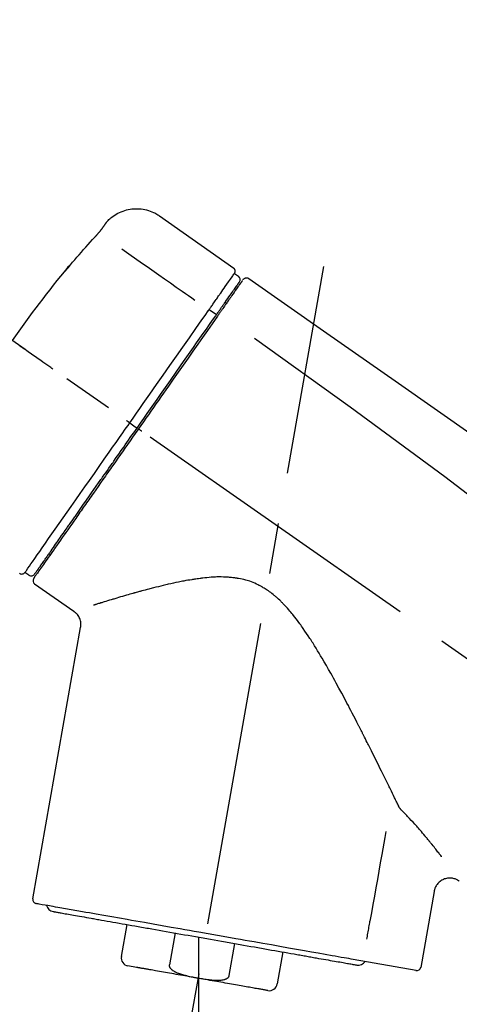
# Model space of a CAD drawing. Extents: x 27948 to 54421, y -11033 to -2163.
# Drawn here: x 47845 to 47899, y -7973 to -7852 of the extents above; entities that cross this region are included whole.
import ezdxf

# ---------------------------------------------------------------- set-up
doc = ezdxf.new("R2010")
doc.units = 0
doc.header["$LTSCALE"] = 50
doc.header["$MEASUREMENT"] = 0
doc.linetypes.add('CENTER2', pattern=[1.125, 0.75, -0.125, 0.125, -0.125])
doc.layers.get('0').update_dxf_attribs({"linetype": 'CONTINUOUS'})
doc.layers.get('DEFPOINTS').update_dxf_attribs({"color": 146, "linetype": 'CONTINUOUS'})
doc.layers.add('150-機器', color=8, linetype='CONTINUOUS')
doc.layers.add('166-寸法B', color=11, linetype='CONTINUOUS')
doc.styles.add('KH001', font='txt')
doc.dimstyles.new('KH1xx030', dxfattribs={"dimscale": 30, "dimtxt": 2, "dimasz": 0.6, "dimexe": 0.3, "dimexo": 1.2, "dimgap": 0.5, "dimtad": 3, "dimdec": 1, "dimdsep": 46, "dimlunit": 6, "dimtxsty": 'KH001', "dimblk": 'DOT', "dimcen": 1, "dimdle": 1, "dimclrd": 256, "dimclre": 256, "dimclrt": 256, "dimadec": 0, "dimazin": 0, "dimtfac": 1, "dimtdec": 1, "dimtix": 1, "dimtmove": 2, "dimatfit": 3, "dimldrblk": 'CLOSEDBLANK', "dimfxl": 1, "dimtolj": 1, "dimtzin": 0, "dimlwd": -1, "dimlwe": -1, "dimarcsym": 0})

# ---------------------------------------------------------------- blocks, each defined once
blk = doc.blocks.new('_Dot')
at = {"color": 0, "linetype": 'ByBlock', "lineweight": -2}
blk.add_line((-0.5, 0), (-1, 0), dxfattribs=at)
at = {"color": 0, "linetype": 'ByBlock', "const_width": 0.5}
blk.add_lwpolyline([(-0.25, 0, 1), (0.25, 0, 1)], format="xyb", close=True, dxfattribs=at)
blk = doc.blocks.new('*D104')
at = {"layer": '166-寸法B', "transparency": 16777216}
for p, q in [((47201.63, -8179.53), (47201.63, -7677.23)), ((48341.63, -7845.68), (48341.63, -7677.23)), ((48323.63, -7686.23), (47219.63, -7686.23))]:
    blk.add_line(p, q, dxfattribs=at)
at = {"layer": 'DEFPOINTS', "color": 0, "transparency": 16777216}
for p in [(47201.63, -7686.23), (48341.63, -7881.68), (47201.63, -8215.53)]:
    blk.add_point(p, dxfattribs=at)
at = {"layer": '166-寸法B', "transparency": 16777216, "xscale": 18, "yscale": 18, "zscale": 18, "rotation": 180}
blk.add_blockref('_Dot', (47201.63, -7686.23), dxfattribs=at)
at = {"layer": '166-寸法B', "transparency": 16777216, "xscale": 18, "yscale": 18, "zscale": 18}
blk.add_blockref('_Dot', (48341.63, -7686.23), dxfattribs=at)
at = {"layer": '166-寸法B', "transparency": 16777216, "insert": (47771.63, -7637.42), "char_height": 60, "attachment_point": 5, "style": 'KH001'}
blk.add_mtext('\\A1;1,140', dxfattribs=at)
blk = doc.blocks.new('_ClosedBlank')
at = {"color": 0, "linetype": 'ByBlock', "lineweight": -2}
for p, q in [((-1, 0.1667), (0, 0)), ((-1, 0.1667), (-1, -0.1667)), ((0, 0), (-1, -0.1667))]:
    blk.add_line(p, q, dxfattribs=at)
blk = doc.blocks.new('F402_D')
at = {"layer": '150-機器', "color": 13, "linetype": 'Continuous'}
for p, q in [((-259.61, 246.19), (-250.47, 239.79)), ((-250.39, 239.12), (-249.9, 238.78)), ((-251.52, 235.6), (-251.36, 235.48)), ((-253.49, 234.7), (-252.6, 234.06)), ((-263.26, 220.74), (-262.77, 220.4)), ((-262.77, 220.4), (-262.37, 220.11)), ((-273.04, 204.52), (-273.21, 204.63)), ((-275.65, 202.02), (-276.14, 202.36)), ((-270.13, 197.55), (-274.95, 200.92)), ((-275.19, 162.2), (-269.31, 195.58)), ((-225.86, 163.11), (-227.51, 153.75)), ((-264.29, 155.12), (-263.59, 159.05)), ((-257.7, 158.01), (-258.39, 154.08)), ((-254.83, 157.5), (-254.83, 152.47)), ((-251.03, 152.78), (-250.34, 156.71)), ((-244.44, 155.67), (-245.14, 151.74)), ((-262.43, 153.78), (-263.48, 153.96)), ((-228.08, 153.39), (-235.79, 154.75))]:
    blk.add_line(p, q, dxfattribs=at)
at = {"layer": '150-機器', "color": 13, "linetype": 'CENTER2'}
for p, q in [((-263.42, 103.75), (-239.4, 239.98)), ((0.34, 36.17), (-286.53, 237.04)), ((-254.83, 152.47), (-254.83, 92.26))]:
    blk.add_line(p, q, dxfattribs=at)
at = {"layer": '150-機器', "color": 13, "linetype": 'Continuous'}
for points in [[(-266.12, 245.42), (-266.07, 245.47), (-266.02, 245.53), (-265.97, 245.59), (-265.92, 245.64), (-265.82, 245.75), (-265.71, 245.85), (-265.6, 245.95), (-265.48, 246.05), (-265.3, 246.18), (-265.11, 246.31), (-264.92, 246.43), (-264.71, 246.53), (-264.51, 246.63), (-264.3, 246.72), (-264.09, 246.8), (-263.87, 246.87), (-263.66, 246.93), (-263.44, 246.98), (-263.21, 247.02), (-262.99, 247.05), (-262.76, 247.07), (-262.54, 247.08), (-262.31, 247.08), (-262.08, 247.07), (-261.86, 247.05), (-261.63, 247.02), (-261.41, 246.98), (-261.19, 246.93), (-260.97, 246.87), (-260.75, 246.8), (-260.54, 246.72), (-260.33, 246.63), (-260.2, 246.56), (-260.07, 246.49), (-259.94, 246.41), (-259.81, 246.33), (-259.75, 246.29), (-259.69, 246.24), (-259.63, 246.2), (-259.57, 246.16)], [(-266.69, 244.6), (-266.69, 244.6), (-266.69, 244.6), (-266.68, 244.61), (-266.68, 244.61), (-266.67, 244.62), (-266.67, 244.63), (-266.66, 244.64), (-266.65, 244.65), (-266.64, 244.67), (-266.63, 244.68), (-266.62, 244.7), (-266.61, 244.72), (-266.6, 244.74), (-266.58, 244.76), (-266.57, 244.78), (-266.55, 244.8), (-266.53, 244.82), (-266.52, 244.85), (-266.5, 244.87), (-266.48, 244.9), (-266.46, 244.93), (-266.44, 244.95), (-266.42, 244.98), (-266.4, 245.01), (-266.39, 245.03), (-266.37, 245.06), (-266.36, 245.08), (-266.34, 245.1), (-266.33, 245.12), (-266.31, 245.14), (-266.3, 245.16), (-266.29, 245.17), (-266.28, 245.19), (-266.27, 245.2), (-266.26, 245.22), (-266.25, 245.23), (-266.24, 245.24), (-266.23, 245.26), (-266.22, 245.27), (-266.21, 245.28), (-266.21, 245.29), (-266.2, 245.3), (-266.19, 245.31), (-266.18, 245.32), (-266.18, 245.33), (-266.17, 245.34), (-266.16, 245.35), (-266.16, 245.36), (-266.15, 245.37), (-266.15, 245.37), (-266.15, 245.38), (-266.14, 245.38), (-266.14, 245.38), (-266.14, 245.39), (-266.14, 245.39), (-266.14, 245.39)], [(-266.14, 245.39), (-266.14, 245.39), (-266.13, 245.39), (-266.13, 245.4), (-266.13, 245.4), (-266.13, 245.4), (-266.13, 245.4), (-266.13, 245.4), (-266.13, 245.41), (-266.12, 245.41), (-266.12, 245.41), (-266.12, 245.42), (-266.12, 245.42), (-266.12, 245.42), (-266.11, 245.42), (-266.11, 245.43), (-266.11, 245.43), (-266.11, 245.43), (-266.11, 245.43), (-266.11, 245.43), (-266.1, 245.44), (-266.1, 245.44), (-266.1, 245.44), (-266.1, 245.44), (-266.1, 245.44), (-266.1, 245.44), (-266.1, 245.45), (-266.1, 245.45), (-266.1, 245.45), (-266.1, 245.45), (-266.09, 245.45), (-266.09, 245.45), (-266.09, 245.45)], [(-270.81, 239.86), (-270.55, 240.18), (-270.28, 240.49), (-270.02, 240.81), (-269.75, 241.12), (-269.48, 241.43), (-269.21, 241.75), (-268.94, 242.05), (-268.67, 242.36), (-268.39, 242.67), (-268.11, 242.97), (-267.84, 243.28), (-267.56, 243.58)], [(-267.56, 243.58), (-267.55, 243.59), (-267.55, 243.59), (-267.54, 243.6), (-267.54, 243.6), (-267.53, 243.62), (-267.52, 243.63), (-267.5, 243.64), (-267.49, 243.65), (-267.48, 243.67), (-267.46, 243.69), (-267.44, 243.7), (-267.43, 243.72), (-267.41, 243.74), (-267.39, 243.76), (-267.38, 243.78), (-267.36, 243.8), (-267.34, 243.82), (-267.32, 243.85), (-267.29, 243.88), (-267.27, 243.9), (-267.24, 243.93), (-267.21, 243.97), (-267.19, 244), (-267.16, 244.03), (-267.13, 244.07), (-267.09, 244.1), (-267.06, 244.14), (-267.03, 244.18), (-267, 244.21), (-266.97, 244.25), (-266.94, 244.28), (-266.91, 244.32), (-266.89, 244.34), (-266.87, 244.37), (-266.85, 244.39), (-266.83, 244.42), (-266.82, 244.43), (-266.81, 244.45), (-266.79, 244.47), (-266.78, 244.48), (-266.77, 244.49), (-266.76, 244.51), (-266.75, 244.52), (-266.74, 244.53), (-266.74, 244.54), (-266.73, 244.55), (-266.72, 244.56), (-266.71, 244.57), (-266.71, 244.57), (-266.71, 244.58), (-266.7, 244.58), (-266.7, 244.59), (-266.7, 244.59), (-266.7, 244.59), (-266.69, 244.59), (-266.69, 244.6)], [(-264.23, 242.14), (-263.1, 241.34), (-261.97, 240.55), (-260.83, 239.76), (-259.7, 238.96), (-258.98, 238.46), (-258.26, 237.95), (-257.54, 237.45), (-256.82, 236.95), (-256.43, 236.67), (-256.03, 236.4), (-255.64, 236.12), (-255.25, 235.85)], [(-271.2, 239.44), (-271.2, 239.44), (-271.2, 239.44), (-271.2, 239.43), (-271.2, 239.43), (-271.21, 239.43), (-271.21, 239.43), (-271.21, 239.42), (-271.21, 239.42), (-271.22, 239.42), (-271.22, 239.41), (-271.22, 239.41), (-271.22, 239.4), (-271.22, 239.4), (-271.22, 239.4), (-271.22, 239.4), (-271.22, 239.4), (-271.22, 239.39), (-271.22, 239.4), (-271.21, 239.41), (-271.2, 239.41), (-271.19, 239.43), (-271.18, 239.44), (-271.17, 239.45), (-271.16, 239.46), (-271.14, 239.48), (-271.13, 239.5), (-271.11, 239.51), (-271.1, 239.53), (-271.07, 239.56), (-271.05, 239.58), (-271.03, 239.6), (-271.01, 239.63), (-270.99, 239.65), (-270.97, 239.67), (-270.95, 239.69), (-270.93, 239.72), (-270.92, 239.74), (-270.9, 239.76), (-270.88, 239.78), (-270.87, 239.8), (-270.86, 239.81), (-270.85, 239.82), (-270.84, 239.83), (-270.83, 239.84), (-270.82, 239.85), (-270.82, 239.85), (-270.82, 239.86), (-270.81, 239.86)], [(-270.89, 239.89), (-270.89, 239.89), (-270.89, 239.89), (-270.89, 239.88), (-270.89, 239.88), (-270.89, 239.88), (-270.89, 239.88), (-270.9, 239.87), (-270.9, 239.87), (-270.91, 239.85), (-270.92, 239.83), (-270.94, 239.82), (-270.95, 239.8), (-270.96, 239.78), (-270.98, 239.76), (-270.99, 239.74), (-271, 239.72), (-271.02, 239.7), (-271.03, 239.68), (-271.04, 239.67), (-271.05, 239.65), (-271.07, 239.63), (-271.09, 239.6), (-271.1, 239.58), (-271.12, 239.56), (-271.13, 239.54), (-271.14, 239.53), (-271.15, 239.51), (-271.16, 239.49), (-271.17, 239.48), (-271.18, 239.47), (-271.18, 239.46), (-271.19, 239.46), (-271.19, 239.45), (-271.19, 239.45), (-271.2, 239.44), (-271.2, 239.44)], [(-271.12, 239.52), (-271.13, 239.51), (-271.13, 239.51), (-271.14, 239.5), (-271.15, 239.49), (-271.16, 239.49), (-271.16, 239.48), (-271.17, 239.48), (-271.18, 239.47), (-271.18, 239.46), (-271.19, 239.45), (-271.19, 239.45), (-271.2, 239.44)], [(-271.12, 239.5), (-271.12, 239.51), (-271.12, 239.51), (-271.12, 239.51), (-271.11, 239.51), (-271.11, 239.52), (-271.1, 239.53), (-271.09, 239.54), (-271.09, 239.54), (-271.07, 239.56), (-271.06, 239.57), (-271.05, 239.59), (-271.04, 239.6), (-271.03, 239.61), (-271.02, 239.62), (-271.01, 239.63), (-271, 239.65), (-270.99, 239.65), (-270.99, 239.66), (-270.98, 239.66), (-270.97, 239.67)], [(-252.08, 236.71), (-251.95, 236.91), (-251.81, 237.1), (-251.67, 237.3), (-251.53, 237.5), (-251.32, 237.8), (-251.11, 238.1), (-250.9, 238.41), (-250.68, 238.71), (-250.61, 238.81), (-250.54, 238.92), (-250.47, 239.02), (-250.39, 239.12), (-250.39, 239.12), (-250.39, 239.12), (-250.39, 239.13), (-250.39, 239.13)], [(-249.19, 238.51), (-249.18, 238.52), (-249.17, 238.53), (-249.16, 238.54), (-249.15, 238.54), (-249.13, 238.55), (-249.1, 238.56), (-249.08, 238.57), (-249.06, 238.58), (-249.02, 238.59), (-248.99, 238.6), (-248.95, 238.6), (-248.91, 238.6), (-248.87, 238.6), (-248.84, 238.59), (-248.8, 238.59), (-248.76, 238.57), (-248.74, 238.57), (-248.72, 238.56), (-248.7, 238.54), (-248.68, 238.53), (-248.67, 238.52), (-248.66, 238.52), (-248.65, 238.51), (-248.64, 238.5)], [(-251.5, 235.63), (-251.36, 235.83), (-251.22, 236.04), (-251.07, 236.24), (-250.93, 236.44), (-250.82, 236.6), (-250.72, 236.75), (-250.61, 236.9), (-250.5, 237.06), (-250.41, 237.19), (-250.32, 237.32), (-250.23, 237.45), (-250.14, 237.57), (-250.12, 237.6), (-250.11, 237.62), (-250.09, 237.64), (-250.08, 237.66), (-250.05, 237.7), (-250.02, 237.74), (-249.99, 237.78), (-249.97, 237.82), (-249.96, 237.83), (-249.95, 237.85), (-249.93, 237.87), (-249.92, 237.88), (-249.9, 237.92), (-249.87, 237.96), (-249.84, 238), (-249.82, 238.04), (-249.81, 238.05), (-249.8, 238.06), (-249.79, 238.07), (-249.78, 238.09), (-249.78, 238.09), (-249.78, 238.09), (-249.78, 238.09), (-249.78, 238.09)], [(-249.43, 238.24), (-249.43, 238.24), (-249.43, 238.24), (-249.43, 238.24), (-249.43, 238.24), (-249.46, 238.19), (-249.49, 238.15), (-249.52, 238.11), (-249.55, 238.07), (-249.65, 237.92), (-249.76, 237.77), (-249.87, 237.62), (-249.97, 237.46), (-250.13, 237.24), (-250.29, 237.01), (-250.45, 236.79), (-250.61, 236.56), (-250.71, 236.41), (-250.81, 236.26), (-250.92, 236.12), (-251.02, 235.97)], [(-249.33, 238.34), (-249.31, 238.39), (-249.28, 238.44), (-249.25, 238.48), (-249.21, 238.51), (-249.2, 238.51), (-249.2, 238.51), (-249.2, 238.51), (-249.19, 238.51)], [(-248.64, 238.5), (-239.45, 232.07), (-230.25, 225.63), (-221.06, 219.2), (-211.87, 212.76), (-202.68, 206.32), (-193.49, 199.89), (-184.3, 193.45), (-175.11, 187.02)], [(-253.49, 234.7), (-253.45, 234.76), (-253.41, 234.81), (-253.37, 234.87), (-253.34, 234.92), (-253.26, 235.03), (-253.19, 235.13), (-253.11, 235.24), (-253.04, 235.35), (-252.94, 235.49), (-252.84, 235.62), (-252.75, 235.76), (-252.65, 235.9), (-252.57, 236.01), (-252.49, 236.12), (-252.42, 236.24), (-252.34, 236.35), (-252.3, 236.4), (-252.26, 236.45), (-252.23, 236.51), (-252.19, 236.56), (-252.18, 236.58), (-252.16, 236.6), (-252.15, 236.62), (-252.13, 236.64)], [(-252.13, 236.64), (-252.13, 236.65), (-252.12, 236.65), (-252.12, 236.66), (-252.12, 236.66), (-252.11, 236.67), (-252.11, 236.68), (-252.1, 236.68), (-252.1, 236.69), (-252.1, 236.69), (-252.09, 236.7), (-252.09, 236.71), (-252.08, 236.71)], [(-252.69, 233.93), (-252.66, 233.98), (-252.62, 234.03), (-252.59, 234.08), (-252.55, 234.13), (-252.52, 234.17), (-252.49, 234.22), (-252.46, 234.26), (-252.42, 234.31), (-252.36, 234.4), (-252.3, 234.48), (-252.24, 234.57), (-252.18, 234.66), (-252.15, 234.7), (-252.12, 234.74), (-252.1, 234.78), (-252.07, 234.82), (-252.02, 234.89), (-251.97, 234.97), (-251.92, 235.04), (-251.86, 235.11), (-251.84, 235.14), (-251.82, 235.18), (-251.8, 235.21), (-251.77, 235.24), (-251.73, 235.3), (-251.7, 235.35), (-251.66, 235.41), (-251.62, 235.46), (-251.6, 235.49), (-251.59, 235.51), (-251.57, 235.53), (-251.55, 235.56), (-251.54, 235.57), (-251.53, 235.59), (-251.52, 235.61), (-251.5, 235.63)], [(-251.02, 235.97), (-251.05, 235.93), (-251.07, 235.9), (-251.09, 235.86), (-251.12, 235.83), (-251.19, 235.72), (-251.27, 235.61), (-251.35, 235.5), (-251.42, 235.39), (-251.52, 235.25), (-251.62, 235.11), (-251.72, 234.97), (-251.82, 234.82), (-251.88, 234.74), (-251.94, 234.65), (-252, 234.57), (-252.06, 234.48), (-252.12, 234.39), (-252.18, 234.31), (-252.24, 234.22), (-252.3, 234.14), (-252.37, 234.04), (-252.43, 233.95), (-252.5, 233.85), (-252.57, 233.76)], [(-263.26, 220.74), (-262.85, 221.34), (-262.43, 221.93), (-262.02, 222.52), (-261.6, 223.12), (-260.78, 224.29), (-259.96, 225.46), (-259.14, 226.63), (-258.32, 227.8), (-257.53, 228.93), (-256.73, 230.07), (-255.94, 231.2), (-255.15, 232.34), (-254.77, 232.88), (-254.39, 233.42), (-254.01, 233.96), (-253.63, 234.51)], [(-262.37, 220.11), (-261.95, 220.7), (-261.54, 221.29), (-261.13, 221.88), (-260.72, 222.47), (-260.31, 223.05), (-259.9, 223.64), (-259.49, 224.22), (-259.08, 224.81), (-258.27, 225.97), (-257.46, 227.12), (-256.64, 228.28), (-255.83, 229.44), (-255.43, 230.01), (-255.04, 230.58), (-254.64, 231.15), (-254.24, 231.72), (-253.85, 232.27), (-253.46, 232.83), (-253.08, 233.38), (-252.69, 233.93)], [(-252.57, 233.76), (-252.86, 233.35), (-253.14, 232.94), (-253.43, 232.52), (-253.72, 232.11), (-254.32, 231.26), (-254.91, 230.41), (-255.5, 229.56), (-256.1, 228.71), (-256.7, 227.85), (-257.31, 226.99), (-257.92, 226.12), (-258.52, 225.26), (-258.83, 224.82), (-259.13, 224.38), (-259.44, 223.94), (-259.75, 223.5), (-260.05, 223.07), (-260.36, 222.63), (-260.67, 222.19), (-260.97, 221.75), (-261.28, 221.31), (-261.59, 220.88), (-261.89, 220.44), (-262.2, 220)], [(-253.63, 234.51), (-253.62, 234.52), (-253.6, 234.54), (-253.59, 234.55), (-253.58, 234.57), (-253.57, 234.59), (-253.56, 234.6), (-253.55, 234.62), (-253.54, 234.64), (-253.52, 234.65), (-253.51, 234.67), (-253.5, 234.68), (-253.49, 234.7)], [(-272.72, 227.37), (-272.85, 227.45), (-272.97, 227.54), (-273.09, 227.62), (-273.21, 227.71), (-273.46, 227.88), (-273.71, 228.06), (-273.95, 228.23), (-274.2, 228.4), (-274.52, 228.63), (-274.84, 228.85), (-275.16, 229.08), (-275.49, 229.3), (-275.72, 229.46), (-275.95, 229.63), (-276.18, 229.79), (-276.41, 229.95), (-276.49, 230), (-276.57, 230.06), (-276.64, 230.11), (-276.72, 230.16), (-276.73, 230.17), (-276.75, 230.18), (-276.76, 230.19), (-276.78, 230.2)], [(-247.92, 231.16), (-236.19, 222.7), (-224.54, 214.15), (-213.06, 205.38), (-201.83, 196.3), (-198.34, 193.33), (-194.86, 190.34), (-191.41, 187.33), (-187.96, 184.3)], [(-276.14, 202.36), (-276.14, 202.36), (-276.14, 202.36), (-276.14, 202.36), (-276.13, 202.36), (-276.09, 202.42), (-276.05, 202.48), (-276.01, 202.54), (-275.97, 202.6), (-275.79, 202.86), (-275.6, 203.12), (-275.42, 203.39), (-275.23, 203.65), (-274.93, 204.08), (-274.63, 204.51), (-274.33, 204.93), (-274.04, 205.36), (-273.63, 205.94), (-273.23, 206.51), (-272.83, 207.09), (-272.42, 207.66), (-271.93, 208.36), (-271.44, 209.06), (-270.95, 209.76), (-270.46, 210.46), (-269.9, 211.26), (-269.34, 212.06), (-268.78, 212.86), (-268.22, 213.66), (-267.61, 214.53), (-267.01, 215.4), (-266.4, 216.27), (-265.79, 217.13), (-265.37, 217.74), (-264.95, 218.34), (-264.53, 218.94), (-264.11, 219.54), (-263.9, 219.84), (-263.69, 220.14), (-263.47, 220.44), (-263.26, 220.74)], [(-263.26, 220.74), (-263.27, 220.75), (-263.27, 220.75), (-263.28, 220.75), (-263.28, 220.75), (-263.29, 220.76), (-263.29, 220.76), (-263.3, 220.76), (-263.3, 220.77), (-263.31, 220.77), (-263.32, 220.78), (-263.33, 220.79), (-263.33, 220.79), (-263.35, 220.8), (-263.37, 220.81), (-263.38, 220.83), (-263.4, 220.84), (-263.43, 220.86), (-263.45, 220.88), (-263.48, 220.9), (-263.51, 220.91), (-263.54, 220.93), (-263.56, 220.95), (-263.59, 220.97), (-263.62, 220.99), (-263.63, 221), (-263.64, 221.01), (-263.66, 221.02), (-263.67, 221.03), (-263.67, 221.03), (-263.67, 221.03), (-263.67, 221.03), (-263.67, 221.03)], [(-262.2, 220), (-262.36, 219.77), (-262.52, 219.55), (-262.67, 219.32), (-262.83, 219.1), (-262.99, 218.87), (-263.15, 218.65), (-263.31, 218.42), (-263.46, 218.2), (-263.62, 217.97), (-263.78, 217.75), (-263.94, 217.52), (-264.09, 217.3), (-264.4, 216.85), (-264.72, 216.41), (-265.03, 215.96), (-265.34, 215.52), (-265.49, 215.3), (-265.64, 215.08), (-265.8, 214.87), (-265.95, 214.65), (-266.1, 214.43), (-266.25, 214.21), (-266.41, 213.99), (-266.56, 213.78), (-266.85, 213.36), (-267.14, 212.94), (-267.44, 212.52), (-267.73, 212.11), (-267.87, 211.9), (-268.01, 211.7), (-268.15, 211.5), (-268.29, 211.3), (-268.43, 211.1), (-268.57, 210.9), (-268.71, 210.7), (-268.85, 210.51), (-268.98, 210.32), (-269.11, 210.13), (-269.25, 209.94), (-269.38, 209.75), (-269.51, 209.56), (-269.64, 209.37), (-269.77, 209.19), (-269.9, 209), (-270.15, 208.65), (-270.39, 208.3), (-270.64, 207.95), (-270.88, 207.6), (-271.11, 207.28), (-271.33, 206.96), (-271.55, 206.65), (-271.77, 206.33), (-271.87, 206.19), (-271.97, 206.04), (-272.07, 205.9), (-272.17, 205.76), (-272.27, 205.61), (-272.37, 205.47), (-272.47, 205.33), (-272.57, 205.19), (-272.75, 204.94), (-272.92, 204.69), (-273.1, 204.44), (-273.27, 204.19), (-273.42, 203.98), (-273.57, 203.77), (-273.72, 203.55), (-273.86, 203.34), (-273.98, 203.17), (-274.1, 203), (-274.22, 202.83), (-274.35, 202.66), (-274.44, 202.53), (-274.53, 202.4), (-274.62, 202.27), (-274.71, 202.14), (-274.77, 202.05), (-274.83, 201.96), (-274.89, 201.88), (-274.95, 201.79), (-274.97, 201.77), (-274.98, 201.75), (-274.99, 201.73), (-275.01, 201.7), (-275.04, 201.67), (-275.06, 201.63), (-275.08, 201.61), (-275.08, 201.61), (-275.07, 201.61), (-275.07, 201.62), (-275.07, 201.62), (-275.07, 201.62)], [(-274.95, 202.14), (-274.95, 202.14), (-274.95, 202.14), (-274.95, 202.14), (-274.95, 202.14), (-274.95, 202.14), (-274.95, 202.14), (-274.95, 202.14), (-274.95, 202.14), (-274.95, 202.14), (-274.95, 202.14), (-274.95, 202.14), (-274.95, 202.15), (-274.93, 202.17), (-274.91, 202.2), (-274.89, 202.23), (-274.87, 202.25), (-274.82, 202.33), (-274.77, 202.4), (-274.72, 202.47), (-274.67, 202.54), (-274.66, 202.56), (-274.65, 202.58), (-274.63, 202.59), (-274.62, 202.61), (-274.6, 202.64), (-274.57, 202.68), (-274.55, 202.72), (-274.52, 202.75), (-274.51, 202.77), (-274.49, 202.79), (-274.48, 202.81), (-274.47, 202.83), (-274.42, 202.9), (-274.38, 202.96), (-274.33, 203.02), (-274.29, 203.09), (-274.25, 203.14), (-274.22, 203.19), (-274.18, 203.24), (-274.15, 203.29), (-274.07, 203.4), (-273.99, 203.51), (-273.91, 203.62), (-273.83, 203.73), (-273.79, 203.8), (-273.75, 203.86), (-273.7, 203.92), (-273.66, 203.98), (-273.59, 204.09), (-273.51, 204.19), (-273.44, 204.3), (-273.37, 204.4), (-273.34, 204.44), (-273.32, 204.47), (-273.29, 204.51), (-273.27, 204.55), (-273.21, 204.62), (-273.16, 204.7), (-273.11, 204.77), (-273.05, 204.85), (-273.02, 204.89), (-273, 204.93), (-272.97, 204.97), (-272.94, 205.01), (-272.8, 205.21), (-272.65, 205.42), (-272.51, 205.63), (-272.37, 205.83), (-272.24, 206.02), (-272.11, 206.2), (-271.98, 206.39), (-271.85, 206.57), (-271.63, 206.89), (-271.41, 207.2), (-271.19, 207.51), (-270.97, 207.82), (-270.9, 207.93), (-270.82, 208.04), (-270.75, 208.15), (-270.67, 208.25), (-270.51, 208.48), (-270.35, 208.71), (-270.19, 208.94), (-270.03, 209.17), (-269.94, 209.29), (-269.86, 209.41), (-269.78, 209.53), (-269.69, 209.65), (-269.44, 210.01), (-269.18, 210.38), (-268.93, 210.75), (-268.67, 211.11), (-268.49, 211.37), (-268.31, 211.63), (-268.13, 211.89), (-267.95, 212.14), (-267.66, 212.55), (-267.37, 212.96), (-267.09, 213.37), (-266.8, 213.78), (-266.7, 213.92), (-266.61, 214.06), (-266.51, 214.2), (-266.41, 214.34), (-266.21, 214.62), (-266.01, 214.9), (-265.82, 215.18), (-265.62, 215.47), (-265.52, 215.61), (-265.42, 215.75), (-265.32, 215.89), (-265.22, 216.04), (-264.92, 216.47), (-264.62, 216.9), (-264.32, 217.33), (-264.01, 217.76), (-263.81, 218.05), (-263.61, 218.34), (-263.4, 218.63), (-263.2, 218.93), (-262.99, 219.22), (-262.78, 219.52), (-262.57, 219.82), (-262.37, 220.11)], [(-261.79, 219.71), (-261.81, 219.72), (-261.82, 219.73), (-261.83, 219.74), (-261.85, 219.75), (-261.86, 219.76), (-261.87, 219.77), (-261.89, 219.78), (-261.9, 219.79), (-261.93, 219.81), (-261.95, 219.82), (-261.97, 219.84), (-262, 219.86), (-262.01, 219.87), (-262.02, 219.87), (-262.03, 219.88), (-262.04, 219.89), (-262.06, 219.9), (-262.08, 219.92), (-262.1, 219.93), (-262.12, 219.94), (-262.13, 219.95), (-262.14, 219.95), (-262.14, 219.96), (-262.15, 219.96), (-262.16, 219.97), (-262.17, 219.98), (-262.18, 219.98), (-262.19, 219.99), (-262.19, 219.99), (-262.2, 220), (-262.2, 220), (-262.2, 220)], [(-230.21, 173.59), (-230.27, 173.72), (-230.33, 173.85), (-230.4, 173.98), (-230.46, 174.11), (-230.52, 174.24), (-230.59, 174.37), (-230.65, 174.5), (-230.71, 174.63), (-230.85, 174.9), (-230.98, 175.17), (-231.11, 175.44), (-231.24, 175.71), (-231.3, 175.84), (-231.37, 175.98), (-231.44, 176.12), (-231.51, 176.25), (-231.71, 176.67), (-231.91, 177.09), (-232.12, 177.5), (-232.32, 177.92), (-232.47, 178.21), (-232.61, 178.5), (-232.75, 178.78), (-232.89, 179.07), (-233.11, 179.51), (-233.33, 179.95), (-233.55, 180.39), (-233.77, 180.83), (-233.85, 180.98), (-233.92, 181.13), (-234, 181.28), (-234.07, 181.43), (-234.19, 181.65), (-234.3, 181.88), (-234.41, 182.1), (-234.53, 182.33), (-234.57, 182.41), (-234.61, 182.48), (-234.64, 182.56), (-234.68, 182.63), (-234.76, 182.78), (-234.84, 182.93), (-234.91, 183.09), (-234.99, 183.24), (-235.03, 183.31), (-235.07, 183.39), (-235.11, 183.46), (-235.15, 183.54), (-235.34, 183.92), (-235.54, 184.3), (-235.73, 184.68), (-235.93, 185.06), (-236.09, 185.37), (-236.24, 185.67), (-236.4, 185.98), (-236.57, 186.28), (-236.89, 186.9), (-237.22, 187.51), (-237.55, 188.12), (-237.88, 188.74), (-238.05, 189.04), (-238.22, 189.35), (-238.39, 189.66), (-238.56, 189.97), (-238.82, 190.43), (-239.09, 190.89), (-239.36, 191.35), (-239.63, 191.81), (-239.72, 191.96), (-239.81, 192.11), (-239.9, 192.27), (-239.99, 192.42), (-240.18, 192.72), (-240.36, 193.03), (-240.55, 193.33), (-240.74, 193.64), (-240.84, 193.79), (-240.93, 193.94), (-241.03, 194.09), (-241.13, 194.24), (-241.33, 194.54), (-241.53, 194.84), (-241.73, 195.14), (-241.94, 195.44), (-242.04, 195.59), (-242.14, 195.74), (-242.25, 195.89), (-242.35, 196.03), (-242.57, 196.32), (-242.79, 196.61), (-243.01, 196.9), (-243.23, 197.18), (-243.35, 197.32), (-243.46, 197.46), (-243.58, 197.6), (-243.7, 197.74), (-243.88, 197.94), (-244.06, 198.14), (-244.25, 198.34), (-244.44, 198.54), (-244.51, 198.6), (-244.57, 198.67), (-244.64, 198.73), (-244.7, 198.8), (-244.83, 198.93), (-244.97, 199.05), (-245.1, 199.17), (-245.24, 199.3), (-245.3, 199.35), (-245.37, 199.41), (-245.44, 199.47), (-245.51, 199.53), (-245.65, 199.65), (-245.8, 199.76), (-245.94, 199.87), (-246.09, 199.98), (-246.16, 200.03), (-246.23, 200.08), (-246.31, 200.13), (-246.38, 200.19), (-246.5, 200.26), (-246.62, 200.33), (-246.73, 200.4), (-246.85, 200.47), (-246.89, 200.5), (-246.93, 200.52), (-246.97, 200.54), (-247.01, 200.56), (-247.09, 200.61), (-247.17, 200.65), (-247.25, 200.7), (-247.33, 200.74), (-247.37, 200.76), (-247.41, 200.78), (-247.46, 200.8), (-247.5, 200.82), (-247.7, 200.92), (-247.91, 201.02), (-248.11, 201.12), (-248.32, 201.2), (-248.49, 201.27), (-248.66, 201.32), (-248.84, 201.37), (-249.01, 201.42), (-249.23, 201.47), (-249.45, 201.52), (-249.67, 201.56), (-249.89, 201.6), (-249.94, 201.6), (-249.98, 201.61), (-250.03, 201.62), (-250.07, 201.63), (-250.16, 201.64), (-250.25, 201.65), (-250.34, 201.67), (-250.43, 201.68), (-250.47, 201.68), (-250.52, 201.69), (-250.56, 201.69), (-250.61, 201.7), (-250.74, 201.71), (-250.87, 201.73), (-251.01, 201.74), (-251.14, 201.75), (-251.23, 201.76), (-251.32, 201.76), (-251.41, 201.77), (-251.5, 201.77), (-251.76, 201.78), (-252.03, 201.79), (-252.29, 201.79), (-252.56, 201.79), (-252.73, 201.78), (-252.9, 201.77), (-253.08, 201.76), (-253.25, 201.75), (-253.51, 201.73), (-253.77, 201.7), (-254.03, 201.67), (-254.29, 201.65), (-254.37, 201.64), (-254.46, 201.63), (-254.54, 201.62), (-254.63, 201.6), (-254.8, 201.58), (-254.97, 201.56), (-255.14, 201.54), (-255.31, 201.51), (-255.39, 201.5), (-255.47, 201.49), (-255.56, 201.47), (-255.64, 201.46), (-255.89, 201.42), (-256.14, 201.38), (-256.38, 201.34), (-256.63, 201.29), (-256.79, 201.26), (-256.95, 201.23), (-257.11, 201.2), (-257.27, 201.16), (-257.59, 201.1), (-257.9, 201.03), (-258.22, 200.96), (-258.53, 200.89), (-258.68, 200.86), (-258.84, 200.82), (-258.99, 200.79), (-259.14, 200.75), (-259.44, 200.68), (-259.74, 200.6), (-260.04, 200.53), (-260.34, 200.45), (-260.49, 200.42), (-260.63, 200.38), (-260.78, 200.34), (-260.92, 200.3), (-261.14, 200.24), (-261.35, 200.19), (-261.56, 200.13), (-261.77, 200.07), (-261.84, 200.05), (-261.91, 200.03), (-261.98, 200.02), (-262.05, 200), (-262.19, 199.96), (-262.33, 199.92), (-262.46, 199.88), (-262.6, 199.84), (-262.67, 199.83), (-262.73, 199.81), (-262.8, 199.79), (-262.87, 199.77), (-263.06, 199.71), (-263.26, 199.66), (-263.46, 199.6), (-263.65, 199.55), (-263.78, 199.51), (-263.9, 199.47), (-264.03, 199.44), (-264.15, 199.4), (-264.39, 199.33), (-264.63, 199.26), (-264.87, 199.19), (-265.1, 199.12), (-265.22, 199.08), (-265.33, 199.05), (-265.44, 199.02), (-265.55, 198.98), (-265.77, 198.92), (-265.98, 198.85), (-266.2, 198.79), (-266.41, 198.72), (-266.51, 198.69), (-266.61, 198.66), (-266.71, 198.63), (-266.81, 198.6), (-266.95, 198.55), (-267.09, 198.51), (-267.23, 198.47), (-267.37, 198.42), (-267.42, 198.41), (-267.46, 198.39), (-267.51, 198.38), (-267.55, 198.37), (-267.6, 198.35), (-267.64, 198.34), (-267.68, 198.33), (-267.72, 198.31)], [(-269.31, 195.57), (-269.3, 195.61), (-269.29, 195.66), (-269.28, 195.71), (-269.28, 195.76), (-269.27, 195.85), (-269.26, 195.94), (-269.26, 196.04), (-269.26, 196.13), (-269.28, 196.27), (-269.31, 196.41), (-269.35, 196.55), (-269.4, 196.69), (-269.46, 196.82), (-269.53, 196.95), (-269.61, 197.07), (-269.7, 197.18), (-269.76, 197.25), (-269.83, 197.31), (-269.9, 197.38), (-269.97, 197.43), (-270.01, 197.46), (-270.05, 197.49), (-270.09, 197.52), (-270.13, 197.55)], [(-229.83, 173.07), (-229.85, 173.09), (-229.87, 173.12), (-229.89, 173.14), (-229.91, 173.16), (-229.93, 173.18), (-229.95, 173.2), (-229.97, 173.22), (-229.99, 173.24), (-230.02, 173.29), (-230.05, 173.33), (-230.08, 173.37), (-230.11, 173.42), (-230.13, 173.44), (-230.14, 173.46), (-230.16, 173.48), (-230.17, 173.51), (-230.18, 173.53), (-230.19, 173.55), (-230.2, 173.57), (-230.21, 173.59)], [(-224.94, 167.38), (-224.94, 167.39), (-224.95, 167.39), (-224.95, 167.4), (-224.95, 167.4), (-224.96, 167.4), (-224.96, 167.41), (-224.96, 167.41), (-224.97, 167.42), (-225.05, 167.53), (-225.13, 167.63), (-225.22, 167.74), (-225.3, 167.85), (-225.39, 167.96), (-225.47, 168.08), (-225.56, 168.19), (-225.64, 168.3), (-225.76, 168.44), (-225.87, 168.59), (-225.99, 168.73), (-226.1, 168.87), (-226.13, 168.9), (-226.15, 168.93), (-226.17, 168.96), (-226.2, 168.99), (-226.25, 169.05), (-226.29, 169.11), (-226.34, 169.17), (-226.39, 169.22), (-226.41, 169.25), (-226.44, 169.28), (-226.46, 169.31), (-226.48, 169.34), (-226.56, 169.43), (-226.63, 169.52), (-226.7, 169.61), (-226.77, 169.69), (-226.82, 169.75), (-226.87, 169.81), (-226.92, 169.87), (-226.97, 169.93), (-227.12, 170.11), (-227.27, 170.29), (-227.43, 170.47), (-227.58, 170.65), (-227.68, 170.77), (-227.79, 170.89), (-227.89, 171.01), (-228, 171.13), (-228.22, 171.38), (-228.44, 171.62), (-228.66, 171.86), (-228.88, 172.1), (-229, 172.22), (-229.11, 172.35), (-229.23, 172.47), (-229.34, 172.59), (-229.46, 172.71), (-229.58, 172.83), (-229.71, 172.95), (-229.83, 173.07)], [(-231.8, 170.47), (-231.92, 169.77), (-232.04, 169.07), (-232.17, 168.37), (-232.29, 167.68), (-232.47, 166.65), (-232.65, 165.62), (-232.83, 164.59), (-233.01, 163.56), (-233.19, 162.54), (-233.38, 161.51), (-233.56, 160.48), (-233.74, 159.45)], [(-222.77, 164.37), (-222.78, 164.38), (-222.79, 164.39), (-222.8, 164.4), (-222.81, 164.41), (-222.85, 164.44), (-222.89, 164.47), (-222.93, 164.49), (-222.97, 164.52), (-223.04, 164.56), (-223.12, 164.6), (-223.2, 164.63), (-223.29, 164.65), (-223.39, 164.68), (-223.5, 164.71), (-223.61, 164.73), (-223.72, 164.75), (-223.84, 164.76), (-223.96, 164.76), (-224.08, 164.75), (-224.2, 164.73), (-224.33, 164.71), (-224.45, 164.68), (-224.57, 164.65), (-224.69, 164.6), (-224.8, 164.55), (-224.92, 164.49), (-225.03, 164.42), (-225.13, 164.34), (-225.23, 164.26), (-225.32, 164.18), (-225.41, 164.09), (-225.49, 163.99), (-225.55, 163.89), (-225.61, 163.8), (-225.67, 163.69), (-225.72, 163.59), (-225.76, 163.52), (-225.79, 163.45), (-225.81, 163.37), (-225.83, 163.29), (-225.84, 163.25), (-225.85, 163.21), (-225.85, 163.17), (-225.85, 163.13), (-225.86, 163.13), (-225.86, 163.12), (-225.86, 163.12), (-225.86, 163.11)], [(-235.79, 154.75), (-236.07, 154.8), (-236.36, 154.85), (-236.64, 154.9), (-236.92, 154.95), (-237.29, 155.01), (-237.65, 155.08), (-238.02, 155.14), (-238.38, 155.21), (-239.23, 155.36), (-240.09, 155.51), (-240.94, 155.66), (-241.8, 155.81), (-242.29, 155.9), (-242.78, 155.98), (-243.27, 156.07), (-243.76, 156.15), (-244.81, 156.34), (-245.86, 156.53), (-246.91, 156.71), (-247.96, 156.9), (-248.53, 157), (-249.09, 157.09), (-249.65, 157.19), (-250.21, 157.29), (-251.35, 157.49), (-252.49, 157.69), (-253.63, 157.9), (-254.76, 158.1), (-255.34, 158.2), (-255.91, 158.3), (-256.49, 158.4), (-257.07, 158.5), (-258.17, 158.7), (-259.27, 158.89), (-260.37, 159.08), (-261.47, 159.28), (-262, 159.37), (-262.53, 159.46), (-263.05, 159.56), (-263.58, 159.65), (-264.53, 159.82), (-265.48, 159.99), (-266.43, 160.15), (-267.38, 160.32), (-267.8, 160.39), (-268.22, 160.47), (-268.65, 160.54), (-269.07, 160.62), (-269.76, 160.74), (-270.46, 160.86), (-271.15, 160.99), (-271.85, 161.11), (-272.12, 161.16), (-272.39, 161.2), (-272.67, 161.25), (-272.94, 161.3), (-273.31, 161.37), (-273.67, 161.43), (-274.04, 161.49), (-274.41, 161.56), (-274.5, 161.58), (-274.6, 161.59), (-274.69, 161.61), (-274.78, 161.63), (-274.79, 161.63), (-274.79, 161.63), (-274.79, 161.63), (-274.79, 161.63)], [(-272.68, 160.65), (-272.68, 160.65), (-272.68, 160.65), (-272.68, 160.65), (-272.68, 160.65), (-272.66, 160.64), (-272.64, 160.64), (-272.63, 160.64), (-272.61, 160.63), (-272.59, 160.63), (-272.57, 160.63), (-272.55, 160.62), (-272.53, 160.62), (-272.45, 160.61), (-272.37, 160.59), (-272.28, 160.58), (-272.2, 160.56), (-272.07, 160.54), (-271.94, 160.52), (-271.82, 160.5), (-271.69, 160.47), (-271.52, 160.44), (-271.35, 160.41), (-271.18, 160.38), (-271.01, 160.35), (-270.8, 160.32), (-270.59, 160.28), (-270.38, 160.24), (-270.16, 160.2), (-269.91, 160.16), (-269.67, 160.12), (-269.42, 160.07), (-269.17, 160.03), (-268.88, 159.98), (-268.59, 159.93), (-268.31, 159.88), (-268.02, 159.83), (-267.86, 159.8), (-267.7, 159.77), (-267.54, 159.74), (-267.38, 159.71), (-267.22, 159.68), (-267.06, 159.66), (-266.9, 159.63), (-266.74, 159.6), (-266.39, 159.54), (-266.04, 159.48), (-265.69, 159.41), (-265.34, 159.35), (-264.96, 159.29), (-264.58, 159.22), (-264.2, 159.15), (-263.83, 159.09), (-263.43, 159.02), (-263.02, 158.94), (-262.62, 158.87), (-262.22, 158.8), (-262.01, 158.77), (-261.8, 158.73), (-261.59, 158.69), (-261.38, 158.65), (-261.17, 158.62), (-260.96, 158.58), (-260.75, 158.54), (-260.54, 158.51), (-260.1, 158.43), (-259.66, 158.35), (-259.22, 158.27), (-258.79, 158.2), (-258.34, 158.12), (-257.89, 158.04), (-257.44, 157.96), (-256.99, 157.88), (-256.54, 157.8), (-256.08, 157.72), (-255.63, 157.64), (-255.18, 157.56), (-254.95, 157.52), (-254.72, 157.48), (-254.49, 157.44), (-254.26, 157.4), (-254.03, 157.36), (-253.8, 157.32), (-253.57, 157.28), (-253.34, 157.24), (-252.88, 157.16), (-252.43, 157.08), (-251.97, 157), (-251.51, 156.91), (-251.29, 156.88), (-251.06, 156.84), (-250.84, 156.8), (-250.61, 156.76), (-250.39, 156.72), (-250.16, 156.68), (-249.93, 156.64), (-249.71, 156.6), (-249.27, 156.52), (-248.83, 156.44), (-248.39, 156.36), (-247.95, 156.29), (-247.74, 156.25), (-247.52, 156.21), (-247.31, 156.17), (-247.09, 156.14), (-246.88, 156.1), (-246.67, 156.06), (-246.46, 156.02), (-246.24, 155.99), (-245.83, 155.91), (-245.43, 155.84), (-245.02, 155.77), (-244.61, 155.7), (-244.23, 155.63), (-243.84, 155.56), (-243.46, 155.49), (-243.07, 155.43), (-242.9, 155.4), (-242.72, 155.36), (-242.54, 155.33), (-242.36, 155.3)], [(-234.13, 157.24), (-234.1, 157.43), (-234.06, 157.61), (-234.03, 157.79), (-234, 157.98), (-233.97, 158.16), (-233.93, 158.35), (-233.9, 158.53), (-233.87, 158.72), (-233.84, 158.9), (-233.8, 159.08), (-233.77, 159.27), (-233.74, 159.45)], [(-242.36, 155.3), (-242.19, 155.27), (-242.01, 155.24), (-241.83, 155.21), (-241.65, 155.18), (-241.49, 155.15), (-241.33, 155.12), (-241.16, 155.09), (-241, 155.06), (-240.83, 155.03), (-240.67, 155), (-240.51, 154.97), (-240.34, 154.95), (-240.05, 154.89), (-239.75, 154.84), (-239.46, 154.79), (-239.16, 154.74), (-238.9, 154.69), (-238.64, 154.64), (-238.38, 154.6), (-238.12, 154.55), (-237.89, 154.51), (-237.67, 154.47), (-237.45, 154.44), (-237.23, 154.4), (-237.05, 154.36), (-236.87, 154.33), (-236.69, 154.3), (-236.51, 154.27), (-236.37, 154.24), (-236.23, 154.22), (-236.09, 154.2), (-235.95, 154.17), (-235.86, 154.15), (-235.76, 154.14), (-235.67, 154.12), (-235.57, 154.1), (-235.52, 154.1), (-235.47, 154.09), (-235.42, 154.08), (-235.37, 154.07), (-235.37, 154.07), (-235.37, 154.07), (-235.36, 154.07), (-235.36, 154.07), (-235.36, 154.07), (-235.36, 154.07), (-235.36, 154.07), (-235.36, 154.07)], [(-258.39, 154.08), (-258.4, 154.06), (-258.41, 154.03), (-258.41, 154.01), (-258.41, 153.99), (-258.41, 153.97), (-258.41, 153.95), (-258.4, 153.92), (-258.39, 153.9), (-258.38, 153.86), (-258.36, 153.82), (-258.35, 153.78), (-258.32, 153.74), (-258.31, 153.73), (-258.3, 153.71), (-258.29, 153.69), (-258.27, 153.67), (-258.23, 153.62), (-258.19, 153.57), (-258.14, 153.53), (-258.1, 153.48), (-258.06, 153.46), (-258.03, 153.43), (-257.99, 153.41), (-257.95, 153.39), (-257.88, 153.34), (-257.81, 153.3), (-257.73, 153.25), (-257.66, 153.21), (-257.62, 153.2), (-257.58, 153.18), (-257.54, 153.16), (-257.5, 153.14), (-257.42, 153.11), (-257.34, 153.08), (-257.26, 153.05), (-257.18, 153.02), (-257.14, 153.01), (-257.1, 152.99), (-257.06, 152.98), (-257.02, 152.97), (-256.9, 152.93), (-256.78, 152.89), (-256.66, 152.85), (-256.54, 152.82), (-256.45, 152.8), (-256.37, 152.78), (-256.29, 152.76), (-256.21, 152.74), (-256.04, 152.7), (-255.87, 152.67), (-255.71, 152.63), (-255.54, 152.6), (-255.46, 152.58), (-255.37, 152.57), (-255.29, 152.55), (-255.21, 152.53), (-255.04, 152.5), (-254.87, 152.47), (-254.71, 152.45), (-254.54, 152.42), (-254.45, 152.4), (-254.37, 152.39), (-254.29, 152.38), (-254.2, 152.36), (-254.03, 152.34), (-253.87, 152.31), (-253.7, 152.29), (-253.53, 152.27), (-253.44, 152.26), (-253.36, 152.25), (-253.28, 152.24), (-253.19, 152.23), (-253.02, 152.22), (-252.85, 152.21), (-252.68, 152.2), (-252.51, 152.19), (-252.43, 152.19), (-252.34, 152.19), (-252.26, 152.19), (-252.17, 152.19), (-252.04, 152.21), (-251.92, 152.23), (-251.79, 152.25), (-251.67, 152.28), (-251.63, 152.29), (-251.58, 152.3), (-251.54, 152.31), (-251.5, 152.33), (-251.44, 152.35), (-251.39, 152.38), (-251.33, 152.41), (-251.28, 152.44), (-251.26, 152.46), (-251.24, 152.47), (-251.22, 152.48), (-251.2, 152.49), (-251.17, 152.52), (-251.14, 152.55), (-251.11, 152.58), (-251.09, 152.62), (-251.07, 152.64), (-251.06, 152.65), (-251.05, 152.67), (-251.04, 152.69), (-251.04, 152.71), (-251.03, 152.74), (-251.03, 152.76), (-251.03, 152.78)], [(-246.29, 150.93), (-246.29, 150.93), (-246.29, 150.93), (-246.29, 150.93), (-246.29, 150.93), (-246.3, 150.93), (-246.31, 150.93), (-246.32, 150.94), (-246.33, 150.94), (-246.38, 150.95), (-246.43, 150.95), (-246.48, 150.96), (-246.53, 150.97), (-246.62, 150.99), (-246.72, 151.01), (-246.81, 151.02), (-246.9, 151.04), (-247.02, 151.06), (-247.14, 151.08), (-247.26, 151.1), (-247.37, 151.12), (-247.53, 151.15), (-247.68, 151.18), (-247.84, 151.2), (-247.99, 151.23), (-248.18, 151.26), (-248.37, 151.3), (-248.56, 151.33), (-248.74, 151.36), (-248.95, 151.4), (-249.16, 151.44), (-249.36, 151.47), (-249.57, 151.51), (-249.8, 151.55), (-250.04, 151.59), (-250.27, 151.63), (-250.5, 151.67), (-250.76, 151.72), (-251.01, 151.76), (-251.26, 151.81), (-251.52, 151.85), (-251.78, 151.9), (-252.05, 151.95), (-252.31, 151.99), (-252.57, 152.04), (-252.85, 152.09), (-253.13, 152.14), (-253.41, 152.18), (-253.68, 152.23), (-253.96, 152.28), (-254.24, 152.33), (-254.53, 152.38), (-254.81, 152.43), (-255.09, 152.48), (-255.37, 152.53), (-255.65, 152.58), (-255.93, 152.63), (-256.21, 152.68), (-256.49, 152.73), (-256.76, 152.78), (-257.04, 152.83), (-257.31, 152.87), (-257.57, 152.92), (-257.84, 152.97), (-258.11, 153.01), (-258.36, 153.06), (-258.62, 153.1), (-258.87, 153.15), (-259.13, 153.19), (-259.36, 153.24), (-259.6, 153.28), (-259.84, 153.32), (-260.08, 153.36), (-260.26, 153.39), (-260.44, 153.42), (-260.62, 153.46), (-260.8, 153.49), (-260.9, 153.51), (-261, 153.52), (-261.1, 153.54), (-261.19, 153.56), (-261.26, 153.57), (-261.33, 153.58), (-261.4, 153.59), (-261.46, 153.61), (-261.53, 153.62), (-261.6, 153.63), (-261.67, 153.64), (-261.74, 153.65), (-261.79, 153.66), (-261.85, 153.67), (-261.9, 153.68), (-261.96, 153.69), (-262, 153.7), (-262.04, 153.71), (-262.09, 153.72), (-262.13, 153.72), (-262.17, 153.73), (-262.2, 153.73), (-262.23, 153.74), (-262.26, 153.75), (-262.28, 153.75), (-262.3, 153.75), (-262.33, 153.76), (-262.35, 153.76), (-262.36, 153.76), (-262.38, 153.77), (-262.39, 153.77), (-262.4, 153.77), (-262.41, 153.77), (-262.42, 153.77), (-262.42, 153.77), (-262.43, 153.78)]]:
    blk.add_lwpolyline(points, dxfattribs=at)
for centre, radius, start, end in [((-155.12, 145.02), 149.67, 140.6652, 144.998), ((-270.5, 239.57), 0.499, 109.3581, 142.2756), ((-250.8, 239.41), 0.499, 325, 54.9772), ((-250.19, 238.37), 0.499, 325, 54.8384), ((-276.54, 202.65), 0.499, 234.9852, 325), ((-275.36, 202.43), 0.499, 234.6488, 325), ((-274.66, 201.33), 0.499, 145, 234.9773), ((-274.7, 162.12), 0.499, 170.2647, 260), ((-272.51, 161.63), 0.997, 193.8395, 260), ((-263.31, 154.94), 0.997, 170.4825, 260), ((-235.18, 155.05), 0.997, 260, 326.3502), ((-228, 153.88), 0.499, 260, 349.9774), ((-246.12, 151.91), 0.997, 260, 350.4672)]:
    blk.add_arc(centre, radius, start, end, dxfattribs=at)
blk = doc.blocks.new('*D142')
at = {"layer": '166-寸法B', "transparency": 16777216}
for p, q in [((47541.63, -8088.89), (47541.63, -7812.23)), ((48341.63, -8088.89), (48341.63, -7812.23)), ((47559.63, -7821.23), (48323.63, -7821.23))]:
    blk.add_line(p, q, dxfattribs=at)
at = {"layer": 'DEFPOINTS', "color": 0, "transparency": 16777216}
for p in [(48341.63, -7821.23), (47541.63, -8124.89), (48341.63, -8124.89)]:
    blk.add_point(p, dxfattribs=at)
at = {"layer": '166-寸法B', "transparency": 16777216, "xscale": 18, "yscale": 18, "zscale": 18, "rotation": 180}
blk.add_blockref('_Dot', (47541.63, -7821.23), dxfattribs=at)
at = {"layer": '166-寸法B', "transparency": 16777216, "xscale": 18, "yscale": 18, "zscale": 18}
blk.add_blockref('_Dot', (48341.63, -7821.23), dxfattribs=at)
at = {"layer": '166-寸法B', "transparency": 16777216, "insert": (47941.63, -7776.23), "char_height": 60, "attachment_point": 5, "style": 'KH001'}
blk.add_mtext('\\A1;800', dxfattribs=at)
blk = doc.blocks.new('*D143')
at = {"layer": '166-寸法B', "transparency": 16777216}
for p, q in [((48341.63, -7894.53), (48341.63, -7677.23)), ((48371.63, -7686.23), (47851.88, -7686.23))]:
    blk.add_line(p, q, dxfattribs=at)
at = {"layer": 'DEFPOINTS', "color": 0, "transparency": 16777216}
for p in [(47881.88, -7686.23), (47881.88, -7776.54), (48341.63, -7930.53)]:
    blk.add_point(p, dxfattribs=at)
at = {"layer": '166-寸法B', "transparency": 16777216, "insert": (48111.75, -7636.81), "char_height": 60, "attachment_point": 5, "style": 'KH001'}
blk.add_mtext('\\A1;IHｺﾝｾﾝﾄ位置', dxfattribs=at)
blk = doc.blocks.new('_None')

msp = doc.modelspace()

# ---------------------------------------------------------------- block references
at = {"layer": '150-機器'}
msp.add_blockref('F402_D', (48121.63, -8122.19), dxfattribs=at)

# ---------------------------------------------------------------- dimensions: what is measured, and where the dimension line sits
at = {"layer": '166-寸法B'}
dim = msp.add_linear_dim(base=(47881.88, -7686.23), p1=(48341.63, -7930.53), p2=(47881.88, -7776.54), text='IHｺﾝｾﾝﾄ位置', dimstyle='KH1xx030', override={"dimblk1": 'None', "dimblk2": 'None', "dimsah": 1, "dimse2": 1}, dxfattribs=at)
dim.commit()
dim.dimension.update_dxf_attribs({"geometry": '*D143', "text_midpoint": (48111.75, -7636.81)})
dim = msp.add_linear_dim(base=(47201.63, -7686.23), p1=(48341.63, -7881.68), p2=(47201.63, -8215.53), angle=180, dimstyle='KH1xx030', dxfattribs=at)
dim.commit()
dim.dimension.update_dxf_attribs({"geometry": '*D104', "text_midpoint": (47771.63, -7637.42)})
dim = msp.add_linear_dim(base=(48341.63, -7821.23), p1=(47541.63, -8124.89), p2=(48341.63, -8124.89), dimstyle='KH1xx030', dxfattribs=at)
dim.commit()
dim.dimension.update_dxf_attribs({"geometry": '*D142', "text_midpoint": (47941.63, -7776.23)})

doc.saveas('drawing.dxf')
